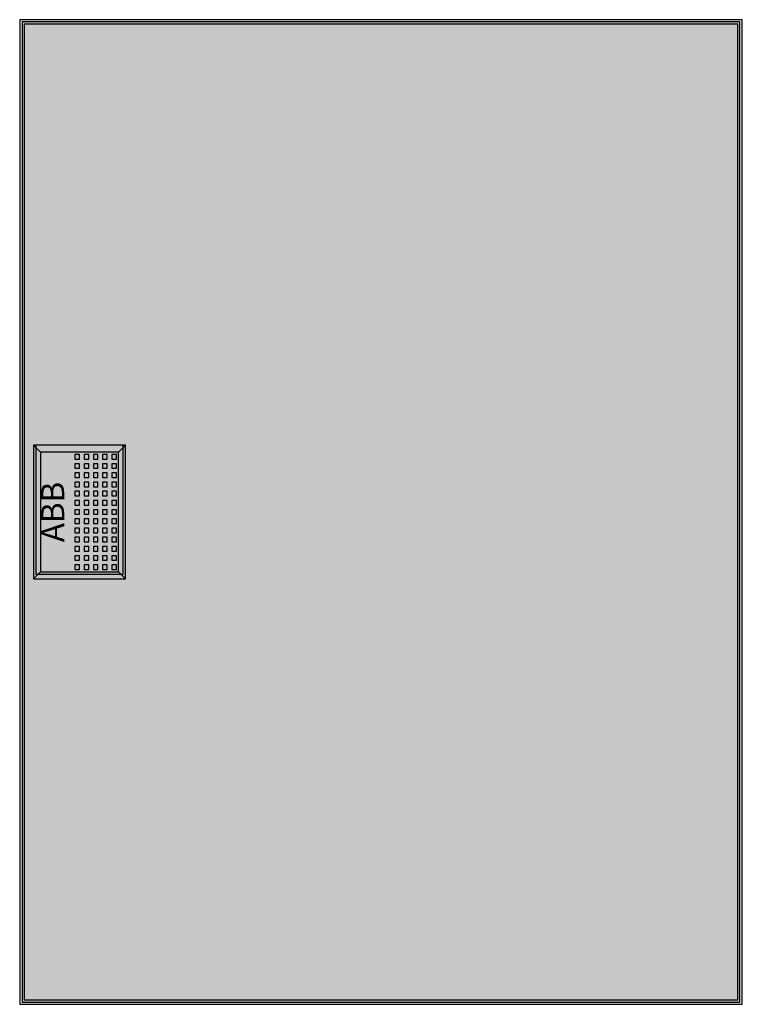
# Model space of a CAD drawing. Extents: x 1.2 to 32.6, y 1.2 to 44.
import ezdxf
from ezdxf.enums import TextEntityAlignment as Align

# ---------------------------------------------------------------- set-up
doc = ezdxf.new("R2010")
doc.units = 0
doc.layers.get('0').update_dxf_attribs({"linetype": 'CONTINUOUS'})
doc.layers.add('3', color=7, linetype='CONTINUOUS')
doc.layers.add('47', color=7, linetype='CONTINUOUS')

# ---------------------------------------------------------------- blocks, each defined once
blk = doc.blocks.new('azt620')
at = {"layer": '3', "color": 7, "linetype": 'CONTINUOUS'}
for points in [[(32.6, 1.2), (32.6, 44), (1.2, 44), (1.2, 1.2)], [(32.5, 1.3), (32.5, 43.9), (1.3, 43.9), (1.3, 1.3)], [(32.4, 1.4), (32.4, 43.8), (1.4, 43.8), (1.4, 1.4)], [(5.7, 19.9), (5.7, 25.5), (1.9, 25.5), (1.9, 19.9)]]:
    blk.add_lwpolyline(points, close=True, dxfattribs=at)
at = {"layer": '3', "color": 255, "linetype": 'CONTINUOUS'}
blk.add_solid([(32.5, 1.3), (32.5, 43.9), (1.3, 1.3), (1.3, 43.9)], dxfattribs=at)
at = {"layer": '47', "color": 7, "linetype": 'CONTINUOUS'}
for points in [[(5.8, 19.7), (5.8, 25.5), (1.8, 25.5), (1.8, 19.7)], [(5.5, 20), (5.5, 25.2), (2.1, 25.2), (2.1, 20)], [(3.8, 24.9), (3.8, 25.1), (3.6, 25.1), (3.6, 24.9)], [(4.2, 24.9), (4.2, 25.1), (4, 25.1), (4, 24.9)], [(4.6, 24.9), (4.6, 25.1), (4.4, 25.1), (4.4, 24.9)], [(5, 24.9), (5, 25.1), (4.8, 25.1), (4.8, 24.9)], [(5.4, 24.9), (5.4, 25.1), (5.2, 25.1), (5.2, 24.9)], [(3.8, 24.5), (3.8, 24.7), (3.6, 24.7), (3.6, 24.5)], [(4.2, 24.5), (4.2, 24.7), (4, 24.7), (4, 24.5)], [(4.6, 24.5), (4.6, 24.7), (4.4, 24.7), (4.4, 24.5)], [(5, 24.5), (5, 24.7), (4.8, 24.7), (4.8, 24.5)], [(5.4, 24.5), (5.4, 24.7), (5.2, 24.7), (5.2, 24.5)], [(3.8, 24.1), (3.8, 24.3), (3.6, 24.3), (3.6, 24.1)], [(4.2, 24.1), (4.2, 24.3), (4, 24.3), (4, 24.1)], [(4.6, 24.1), (4.6, 24.3), (4.4, 24.3), (4.4, 24.1)], [(5, 24.1), (5, 24.3), (4.8, 24.3), (4.8, 24.1)], [(5.4, 24.1), (5.4, 24.3), (5.2, 24.3), (5.2, 24.1)], [(3.8, 23.7), (3.8, 23.9), (3.6, 23.9), (3.6, 23.7)], [(4.2, 23.7), (4.2, 23.9), (4, 23.9), (4, 23.7)], [(4.6, 23.7), (4.6, 23.9), (4.4, 23.9), (4.4, 23.7)], [(5, 23.7), (5, 23.9), (4.8, 23.9), (4.8, 23.7)], [(5.4, 23.7), (5.4, 23.9), (5.2, 23.9), (5.2, 23.7)], [(3.8, 23.3), (3.8, 23.5), (3.6, 23.5), (3.6, 23.3)], [(4.2, 23.3), (4.2, 23.5), (4, 23.5), (4, 23.3)], [(4.6, 23.3), (4.6, 23.5), (4.4, 23.5), (4.4, 23.3)], [(5, 23.3), (5, 23.5), (4.8, 23.5), (4.8, 23.3)], [(5.4, 23.3), (5.4, 23.5), (5.2, 23.5), (5.2, 23.3)], [(3.8, 22.9), (3.8, 23.1), (3.6, 23.1), (3.6, 22.9)], [(3.8, 22.5), (3.8, 22.7), (3.6, 22.7), (3.6, 22.5)], [(4.2, 22.9), (4.2, 23.1), (4, 23.1), (4, 22.9)], [(4.2, 22.5), (4.2, 22.7), (4, 22.7), (4, 22.5)], [(4.6, 22.9), (4.6, 23.1), (4.4, 23.1), (4.4, 22.9)], [(4.6, 22.5), (4.6, 22.7), (4.4, 22.7), (4.4, 22.5)], [(5, 22.9), (5, 23.1), (4.8, 23.1), (4.8, 22.9)], [(5, 22.5), (5, 22.7), (4.8, 22.7), (4.8, 22.5)], [(5.4, 22.9), (5.4, 23.1), (5.2, 23.1), (5.2, 22.9)], [(5.4, 22.5), (5.4, 22.7), (5.2, 22.7), (5.2, 22.5)], [(3.8, 22.1), (3.8, 22.3), (3.6, 22.3), (3.6, 22.1)], [(4.2, 22.1), (4.2, 22.3), (4, 22.3), (4, 22.1)], [(4.6, 22.1), (4.6, 22.3), (4.4, 22.3), (4.4, 22.1)], [(5, 22.1), (5, 22.3), (4.8, 22.3), (4.8, 22.1)], [(5.4, 22.1), (5.4, 22.3), (5.2, 22.3), (5.2, 22.1)], [(3.8, 21.7), (3.8, 21.9), (3.6, 21.9), (3.6, 21.7)], [(4.2, 21.7), (4.2, 21.9), (4, 21.9), (4, 21.7)], [(4.6, 21.7), (4.6, 21.9), (4.4, 21.9), (4.4, 21.7)], [(5, 21.7), (5, 21.9), (4.8, 21.9), (4.8, 21.7)], [(5.4, 21.7), (5.4, 21.9), (5.2, 21.9), (5.2, 21.7)], [(3.8, 21.3), (3.8, 21.5), (3.6, 21.5), (3.6, 21.3)], [(4.2, 21.3), (4.2, 21.5), (4, 21.5), (4, 21.3)], [(4.6, 21.3), (4.6, 21.5), (4.4, 21.5), (4.4, 21.3)], [(5, 21.3), (5, 21.5), (4.8, 21.5), (4.8, 21.3)], [(5.4, 21.3), (5.4, 21.5), (5.2, 21.5), (5.2, 21.3)], [(3.8, 20.9), (3.8, 21.1), (3.6, 21.1), (3.6, 20.9)], [(4.2, 20.9), (4.2, 21.1), (4, 21.1), (4, 20.9)], [(4.6, 20.9), (4.6, 21.1), (4.4, 21.1), (4.4, 20.9)], [(5, 20.9), (5, 21.1), (4.8, 21.1), (4.8, 20.9)], [(5.4, 20.9), (5.4, 21.1), (5.2, 21.1), (5.2, 20.9)], [(3.8, 20.5), (3.8, 20.7), (3.6, 20.7), (3.6, 20.5)], [(4.2, 20.5), (4.2, 20.7), (4, 20.7), (4, 20.5)], [(4.6, 20.5), (4.6, 20.7), (4.4, 20.7), (4.4, 20.5)], [(5, 20.5), (5, 20.7), (4.8, 20.7), (4.8, 20.5)], [(5.4, 20.5), (5.4, 20.7), (5.2, 20.7), (5.2, 20.5)], [(3.8, 20.1), (3.8, 20.3), (3.6, 20.3), (3.6, 20.1)], [(4.2, 20.1), (4.2, 20.3), (4, 20.3), (4, 20.1)], [(4.6, 20.1), (4.6, 20.3), (4.4, 20.3), (4.4, 20.1)], [(5, 20.1), (5, 20.3), (4.8, 20.3), (4.8, 20.1)], [(5.4, 20.1), (5.4, 20.3), (5.2, 20.3), (5.2, 20.1)]]:
    blk.add_lwpolyline(points, close=True, dxfattribs=at)
for points in [[(1.8, 25.5), (2.1, 25.2)], [(5.8, 25.5), (5.5, 25.2)], [(1.8, 19.7), (2.1, 20)], [(5.5, 20), (5.8, 19.7)]]:
    blk.add_lwpolyline(points, dxfattribs=at)
at = {"layer": '47', "color": 255, "linetype": 'CONTINUOUS'}
blk.add_solid([(5.8, 19.7), (5.8, 25.5), (1.8, 19.7), (1.8, 25.5)], dxfattribs=at)
at = {"layer": '47', "color": 7, "linetype": 'CONTINUOUS'}
blk.add_text('ABB', height=1, rotation=90, dxfattribs=at).set_placement((3.133, 22.6), align=Align.CENTER)

msp = doc.modelspace()

# ---------------------------------------------------------------- block references
msp.add_blockref('azt620', (0, 0))

doc.saveas('drawing.dxf')
